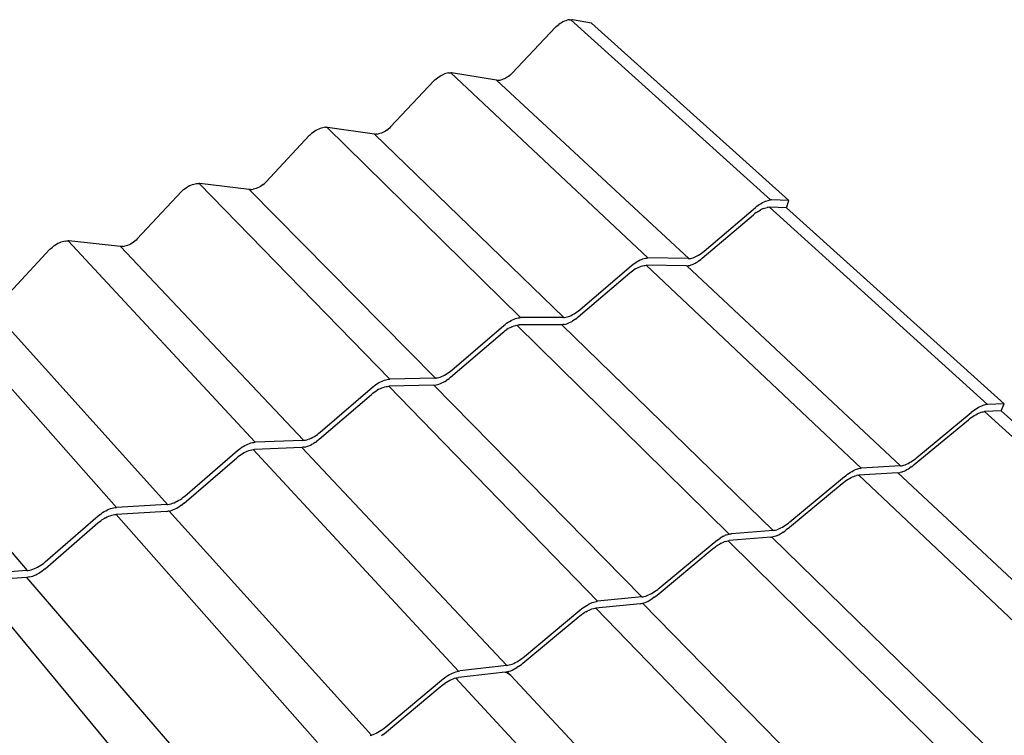
# Model space of a CAD drawing. Units: millimetres. Extents: x -18498 to 4344, y -239 to 8127.
# Drawn here: x -7419 to -6425, y 3414 to 4136 of the extents above; entities that cross this region are included whole.
import ezdxf

# ---------------------------------------------------------------- set-up
doc = ezdxf.new("R2010")
doc.units = ezdxf.units.MM
doc.layers.get('0').update_dxf_attribs({"lineweight": 25})
for name, color, linetype, lineweight in [('_BLR-CAD-TILEPROFILES (2D)', 7, 'Continuous', 25), ('_Britmet Tileform LTD (3D)-2', 7, 'Continuous', 25), ('None', 7, 'Continuous', 25)]:
    doc.layers.add(name, color=color, linetype=linetype, lineweight=lineweight)

# ---------------------------------------------------------------- blocks, each defined once
blk = doc.blocks.new('Group-307')
at = {"color": 7, "lineweight": 25}
for p, q in [((-6507.5, 4024.64), (-6506.16, 4025.66)), ((-6504.78, 4026.6), (-6506.16, 4025.66)), ((-6503.39, 4027.45), (-6504.78, 4026.6)), ((-6502, 4028.21), (-6503.39, 4027.45)), ((-6500.61, 4028.87), (-6502, 4028.21)), ((-6499.24, 4029.42), (-6500.61, 4028.87)), ((-6497.91, 4029.86), (-6499.24, 4029.42)), ((-6496.62, 4030.18), (-6497.91, 4029.86)), ((-6495.39, 4030.39), (-6496.62, 4030.18)), ((-6495.39, 4030.39), (-6494.23, 4030.47)), ((-6494.23, 4030.47), (-6493.14, 4030.43)), ((-6494.23, 4030.47), (-6292.68, 3848.57)), ((-6492.48, 4030.37), (-6493.14, 4030.43)), ((-6473.27, 4026.94), (-6492.48, 4030.37)), ((-6473.27, 4026.94), (-6274.18, 3847.96)), ((-6509.63, 4022.84), (-6553.18, 3976.53)), ((-6509.63, 4022.84), (-6508.81, 4023.56)), ((-6508.81, 4023.56), (-6507.5, 4024.64)), ((-6624.32, 3974.53), (-6622.9, 3975.21)), ((-6622.9, 3975.21), (-6621.49, 3975.77)), ((-6620.11, 3976.23), (-6621.49, 3975.77)), ((-6618.78, 3976.57), (-6620.11, 3976.23)), ((-6617.5, 3976.79), (-6618.78, 3976.57)), ((-6617.5, 3976.79), (-6616.28, 3976.89)), ((-6616.28, 3976.89), (-6615.14, 3976.88)), ((-6614.44, 3976.82), (-6615.14, 3976.88)), ((-6615.14, 3976.88), (-6416.41, 3790.02)), ((-6568.95, 3969.56), (-6614.44, 3976.82)), ((-6555.62, 3974.25), (-6554.37, 3975.35)), ((-6554.37, 3975.35), (-6553.18, 3976.53)), ((-6632.06, 3969.09), (-6675.95, 3922.27)), ((-6632.06, 3969.09), (-6631.23, 3969.81)), ((-6631.23, 3969.81), (-6629.92, 3970.91)), ((-6629.92, 3970.91), (-6628.56, 3971.94)), ((-6628.56, 3971.94), (-6627.16, 3972.89)), ((-6627.16, 3972.89), (-6625.74, 3973.76)), ((-6625.74, 3973.76), (-6624.32, 3974.53)), ((-6375.05, 3789.39), (-6568.95, 3969.56)), ((-6568.95, 3969.56), (-6567.72, 3969.44)), ((-6567.72, 3969.44), (-6566.44, 3969.46)), ((-6566.44, 3969.46), (-6565.12, 3969.61)), ((-6563.76, 3969.9), (-6565.12, 3969.61)), ((-6562.39, 3970.32), (-6563.76, 3969.9)), ((-6561, 3970.87), (-6562.39, 3970.32)), ((-6559.62, 3971.54), (-6561, 3970.87)), ((-6558.25, 3972.33), (-6559.62, 3971.54)), ((-6556.91, 3973.24), (-6558.25, 3972.33)), ((-6555.62, 3974.25), (-6556.91, 3973.24)), ((-6756.99, 3914.61), (-6755.66, 3915.72)), ((-6754.28, 3916.76), (-6755.66, 3915.72)), ((-6752.87, 3917.73), (-6754.28, 3916.76)), ((-6751.42, 3918.61), (-6752.87, 3917.73)), ((-6749.97, 3919.4), (-6751.42, 3918.61)), ((-6748.51, 3920.09), (-6749.97, 3919.4)), ((-6747.06, 3920.67), (-6748.51, 3920.09)), ((-6745.64, 3921.15), (-6747.06, 3920.67)), ((-6744.26, 3921.5), (-6745.64, 3921.15)), ((-6742.92, 3921.74), (-6744.26, 3921.5)), ((-6741.65, 3921.86), (-6742.92, 3921.74)), ((-6741.65, 3921.86), (-6740.46, 3921.86)), ((-6739.72, 3921.82), (-6740.46, 3921.86)), ((-6740.46, 3921.86), (-6544.76, 3729.78)), ((-6692.14, 3915.11), (-6739.72, 3921.82)), ((-6686.75, 3915.51), (-6688.16, 3915.21)), ((-6685.33, 3915.95), (-6686.75, 3915.51)), ((-6683.91, 3916.51), (-6685.33, 3915.95)), ((-6682.49, 3917.2), (-6683.91, 3916.51)), ((-6681.1, 3918.01), (-6682.49, 3917.2)), ((-6679.73, 3918.93), (-6681.1, 3918.01)), ((-6679.73, 3918.93), (-6678.41, 3919.95)), ((-6677.14, 3921.07), (-6678.41, 3919.95)), ((-6675.95, 3922.27), (-6677.14, 3921.07)), ((-6757.81, 3913.88), (-6802.05, 3866.53)), ((-6757.81, 3913.88), (-6756.99, 3914.61)), ((-6501.04, 3729.98), (-6692.14, 3915.11)), ((-6692.14, 3915.11), (-6690.86, 3915.01)), ((-6689.53, 3915.04), (-6690.86, 3915.01)), ((-6689.53, 3915.04), (-6688.16, 3915.21)), ((-6803.26, 3865.32), (-6802.05, 3866.53)), ((-6887.04, 3857.14), (-6931.61, 3809.26)), ((-6887.04, 3857.14), (-6886.21, 3857.88)), ((-6886.21, 3857.88), (-6884.87, 3859)), ((-6884.87, 3859), (-6883.48, 3860.06)), ((-6883.48, 3860.06), (-6882.04, 3861.04)), ((-6882.04, 3861.04), (-6880.57, 3861.94)), ((-6879.08, 3862.74), (-6880.57, 3861.94)), ((-6879.08, 3862.74), (-6877.58, 3863.45)), ((-6877.58, 3863.45), (-6876.09, 3864.05)), ((-6876.09, 3864.05), (-6874.62, 3864.54)), ((-6874.62, 3864.54), (-6873.19, 3864.92)), ((-6873.19, 3864.92), (-6871.8, 3865.18)), ((-6871.8, 3865.18), (-6870.47, 3865.32)), ((-6870.47, 3865.32), (-6869.22, 3865.34)), ((-6868.44, 3865.31), (-6869.22, 3865.34)), ((-6869.22, 3865.34), (-6676.81, 3667.8)), ((-6818.68, 3859.18), (-6868.44, 3865.31)), ((-6630.62, 3668.87), (-6818.68, 3859.18)), ((-6817.35, 3859.09), (-6818.68, 3859.18)), ((-6817.35, 3859.09), (-6815.96, 3859.14)), ((-6815.96, 3859.14), (-6814.54, 3859.32)), ((-6813.09, 3859.64), (-6814.54, 3859.32)), ((-6811.62, 3860.1), (-6813.09, 3859.64)), ((-6810.16, 3860.68), (-6811.62, 3860.1)), ((-6808.7, 3861.39), (-6810.16, 3860.68)), ((-6807.27, 3862.21), (-6808.7, 3861.39)), ((-6805.88, 3863.15), (-6807.27, 3862.21)), ((-6804.54, 3864.19), (-6805.88, 3863.15)), ((-6804.54, 3864.19), (-6803.26, 3865.32)), ((-6301.96, 3845.15), (-6300.52, 3845.96)), ((-6300.52, 3845.96), (-6299.1, 3846.67)), ((-6299.1, 3846.67), (-6297.71, 3847.28)), ((-6297.71, 3847.28), (-6296.36, 3847.78)), ((-6296.36, 3847.78), (-6295.06, 3848.16)), ((-6295.06, 3848.16), (-6293.83, 3848.43)), ((-6293.83, 3848.43), (-6292.68, 3848.57)), ((-6291.61, 3848.6), (-6292.68, 3848.57)), ((-6274.18, 3847.96), (-6291.61, 3848.6)), ((-6276.32, 3840.55), (-6274.18, 3847.96)), ((-6359.48, 3796.97), (-6307.63, 3841.08)), ((-6306.25, 3842.2), (-6307.63, 3841.08)), ((-6306.9, 3835.81), (-6305.47, 3836.79)), ((-6306.25, 3842.2), (-6304.84, 3843.26)), ((-6305.47, 3836.79), (-6304.04, 3837.69)), ((-6304.84, 3843.26), (-6303.4, 3844.25)), ((-6304.04, 3837.69), (-6302.6, 3838.5)), ((-6303.4, 3844.25), (-6301.96, 3845.15)), ((-6301.18, 3839.21), (-6302.6, 3838.5)), ((-6299.79, 3839.82), (-6301.18, 3839.21)), ((-6299.79, 3839.82), (-6298.45, 3840.32)), ((-6298.45, 3840.32), (-6297.15, 3840.7)), ((-6297.15, 3840.7), (-6295.92, 3840.97)), ((-6294.77, 3841.11), (-6295.92, 3840.97)), ((-6293.71, 3841.14), (-6294.77, 3841.11)), ((-6293.71, 3841.14), (-6073.7, 3642.19)), ((-6276.32, 3840.55), (-6293.71, 3841.14)), ((-6276.32, 3840.55), (-6056.87, 3642.81)), ((-6361.39, 3789.67), (-6309.69, 3833.63)), ((-6308.31, 3834.75), (-6309.69, 3833.63)), ((-6306.9, 3835.81), (-6308.31, 3834.75)), ((-7007.21, 3806.36), (-7008.73, 3805.85)), ((-7005.72, 3806.76), (-7007.21, 3806.36)), ((-7004.28, 3807.04), (-7005.72, 3806.76)), ((-7004.28, 3807.04), (-7002.89, 3807.2)), ((-7002.89, 3807.2), (-7001.57, 3807.23)), ((-7000.75, 3807.22), (-7001.57, 3807.23)), ((-7001.57, 3807.23), (-6812.72, 3604.02)), ((-6948.71, 3801.71), (-7000.75, 3807.22)), ((-6934.14, 3806.89), (-6935.5, 3805.83)), ((-6932.84, 3808.04), (-6934.14, 3806.89)), ((-6931.61, 3809.26), (-6932.84, 3808.04)), ((-7019.88, 3798.82), (-7064.8, 3750.4)), ((-7019.88, 3798.82), (-7019.04, 3799.57)), ((-7019.04, 3799.57), (-7017.69, 3800.7)), ((-7016.28, 3801.77), (-7017.69, 3800.7)), ((-7014.82, 3802.76), (-7016.28, 3801.77)), ((-7013.32, 3803.68), (-7014.82, 3802.76)), ((-7011.8, 3804.5), (-7013.32, 3803.68)), ((-7010.26, 3805.23), (-7011.8, 3804.5)), ((-7010.26, 3805.23), (-7008.73, 3805.85)), ((-6763.94, 3606), (-6948.71, 3801.71)), ((-6947.32, 3801.63), (-6948.71, 3801.71)), ((-6945.88, 3801.7), (-6947.32, 3801.63)), ((-6945.88, 3801.7), (-6944.4, 3801.9)), ((-6942.9, 3802.24), (-6944.4, 3801.9)), ((-6941.39, 3802.71), (-6942.9, 3802.24)), ((-6939.88, 3803.31), (-6941.39, 3802.71)), ((-6938.39, 3804.04), (-6939.88, 3803.31)), ((-6936.92, 3804.88), (-6938.39, 3804.04)), ((-6935.5, 3805.83), (-6936.92, 3804.88)), ((-6360.85, 3795.85), (-6359.48, 3796.97)), ((-6428.61, 3785.5), (-6427.14, 3786.42)), ((-6427.14, 3786.42), (-6425.66, 3787.25)), ((-6425.66, 3787.25), (-6424.21, 3787.98)), ((-6424.21, 3787.98), (-6422.77, 3788.61)), ((-6422.77, 3788.61), (-6421.37, 3789.12)), ((-6421.37, 3789.12), (-6420.03, 3789.53)), ((-6420.03, 3789.53), (-6418.74, 3789.81)), ((-6418.74, 3789.81), (-6417.54, 3789.98)), ((-6417.54, 3789.98), (-6416.41, 3790.02)), ((-6375.59, 3789.37), (-6416.41, 3790.02)), ((-6375.59, 3789.37), (-6375.05, 3789.39)), ((-6375.05, 3789.39), (-6374.5, 3789.41)), ((-6374.5, 3789.41), (-6373.32, 3789.58)), ((-6373.32, 3789.58), (-6372.07, 3789.86)), ((-6372.07, 3789.86), (-6370.76, 3790.26)), ((-6370.76, 3790.26), (-6369.39, 3790.76)), ((-6369.39, 3790.76), (-6367.99, 3791.38)), ((-6367.99, 3791.38), (-6366.56, 3792.1)), ((-6367.02, 3785.62), (-6365.58, 3786.52)), ((-6366.56, 3792.1), (-6365.12, 3792.91)), ((-6364.16, 3787.5), (-6365.58, 3786.52)), ((-6365.12, 3792.91), (-6363.68, 3793.82)), ((-6364.16, 3787.5), (-6362.75, 3788.55)), ((-6363.68, 3793.82), (-6362.25, 3794.8)), ((-6362.75, 3788.55), (-6361.39, 3789.67)), ((-6362.25, 3794.8), (-6360.85, 3795.85)), ((-6485.05, 3737.76), (-6432.88, 3782.29)), ((-6433.24, 3776.03), (-6431.81, 3777.1)), ((-6432.88, 3782.29), (-6431.49, 3783.43)), ((-6431.81, 3777.1), (-6430.36, 3778.1)), ((-6431.49, 3783.43), (-6430.06, 3784.5)), ((-6428.89, 3779.02), (-6430.36, 3778.1)), ((-6430.06, 3784.5), (-6428.61, 3785.5)), ((-6428.89, 3779.02), (-6427.43, 3779.84)), ((-6427.43, 3779.84), (-6425.97, 3780.57)), ((-6425.97, 3780.57), (-6424.54, 3781.2)), ((-6424.54, 3781.2), (-6423.15, 3781.72)), ((-6423.15, 3781.72), (-6421.8, 3782.12)), ((-6421.8, 3782.12), (-6420.52, 3782.41)), ((-6420.52, 3782.41), (-6419.32, 3782.58)), ((-6419.32, 3782.58), (-6418.2, 3782.62)), ((-6377.46, 3782.07), (-6418.2, 3782.62)), ((-6418.2, 3782.62), (-6200.97, 3577.94)), ((-6377.46, 3782.07), (-6376.92, 3782.1)), ((-6376.92, 3782.1), (-6376.37, 3782.12)), ((-6376.92, 3782.1), (-6161.35, 3580.24)), ((-6376.37, 3782.12), (-6375.2, 3782.28)), ((-6375.2, 3782.28), (-6373.95, 3782.57)), ((-6373.95, 3782.57), (-6372.64, 3782.96)), ((-6372.64, 3782.96), (-6371.28, 3783.47)), ((-6371.28, 3783.47), (-6369.88, 3784.09)), ((-6369.88, 3784.09), (-6368.46, 3784.81)), ((-6368.46, 3784.81), (-6367.02, 3785.62)), ((-6486.64, 3730.51), (-6434.62, 3774.9)), ((-6434.62, 3774.9), (-6433.24, 3776.03)), ((-7137.67, 3747.49), (-6952.67, 3538.33)), ((-6901.15, 3541.29), (-7082.37, 3742.63)), ((-6487.85, 3735.56), (-6486.43, 3736.63)), ((-6486.43, 3736.63), (-6485.05, 3737.76)), ((-6555.88, 3726.02), (-6554.37, 3726.86)), ((-6554.37, 3726.86), (-6552.87, 3727.61)), ((-6552.87, 3727.61), (-6551.39, 3728.26)), ((-6551.39, 3728.26), (-6549.95, 3728.8)), ((-6549.95, 3728.8), (-6548.55, 3729.22)), ((-6548.55, 3729.22), (-6547.21, 3729.53)), ((-6547.21, 3729.53), (-6545.94, 3729.72)), ((-6545.94, 3729.72), (-6544.76, 3729.78)), ((-6501.62, 3729.94), (-6544.76, 3729.78)), ((-6501.62, 3729.94), (-6501.04, 3729.98)), ((-6501.04, 3729.98), (-6500.47, 3730.01)), ((-6500.47, 3730.01), (-6499.23, 3730.19)), ((-6499.23, 3730.19), (-6497.93, 3730.49)), ((-6497.93, 3730.49), (-6496.56, 3730.91)), ((-6496.56, 3730.91), (-6495.16, 3731.44)), ((-6495.16, 3731.44), (-6493.71, 3732.08)), ((-6493.71, 3732.08), (-6492.25, 3732.81)), ((-6490.88, 3727.33), (-6492.35, 3726.41)), ((-6492.25, 3732.81), (-6490.77, 3733.64)), ((-6489.44, 3728.32), (-6490.88, 3727.33)), ((-6490.77, 3733.64), (-6489.3, 3734.56)), ((-6489.44, 3728.32), (-6488.02, 3729.39)), ((-6489.3, 3734.56), (-6487.85, 3735.56)), ((-6486.64, 3730.51), (-6488.02, 3729.39)), ((-6614.18, 3676.86), (-6561.7, 3721.83)), ((-6561.71, 3715.65), (-6560.27, 3716.73)), ((-6561.7, 3721.83), (-6560.3, 3722.98)), ((-6560.3, 3722.98), (-6558.86, 3724.07)), ((-6560.27, 3716.73), (-6558.79, 3717.75)), ((-6558.86, 3724.07), (-6557.38, 3725.08)), ((-6557.3, 3718.68), (-6558.79, 3717.75)), ((-6557.38, 3725.08), (-6555.88, 3726.02)), ((-6555.8, 3719.52), (-6557.3, 3718.68)), ((-6554.3, 3720.27), (-6555.8, 3719.52)), ((-6554.3, 3720.27), (-6552.83, 3720.92)), ((-6552.83, 3720.92), (-6551.39, 3721.46)), ((-6551.39, 3721.46), (-6549.99, 3721.88)), ((-6549.99, 3721.88), (-6548.66, 3722.19)), ((-6548.66, 3722.19), (-6547.39, 3722.38)), ((-6334.43, 3511.36), (-6548.66, 3722.19)), ((-6547.39, 3722.38), (-6546.21, 3722.45)), ((-6503.17, 3722.71), (-6546.21, 3722.45)), ((-6502.02, 3722.78), (-6503.17, 3722.71)), ((-6503.17, 3722.71), (-6289.95, 3515.06)), ((-6500.79, 3722.96), (-6502.02, 3722.78)), ((-6500.79, 3722.96), (-6499.49, 3723.26)), ((-6499.49, 3723.26), (-6498.13, 3723.68)), ((-6498.13, 3723.68), (-6496.72, 3724.21)), ((-6496.72, 3724.21), (-6495.28, 3724.85)), ((-6495.28, 3724.85), (-6493.82, 3725.58)), ((-6493.82, 3725.58), (-6492.35, 3726.41)), ((-6615.44, 3669.69), (-6563.11, 3714.5)), ((-6563.11, 3714.5), (-6561.71, 3715.65)), ((-7042.44, 3474.67), (-7219.82, 3681.87)), ((-6682.24, 3666.73), (-6680.78, 3667.18)), ((-6680.78, 3667.18), (-6679.39, 3667.51)), ((-6679.39, 3667.51), (-6678.06, 3667.72)), ((-6678.06, 3667.72), (-6676.81, 3667.8)), ((-6631.23, 3668.83), (-6676.81, 3667.8)), ((-6631.23, 3668.83), (-6630.62, 3668.87)), ((-6630.62, 3668.87), (-6630.01, 3668.91)), ((-6630.01, 3668.91), (-6628.72, 3669.12)), ((-6628.72, 3669.12), (-6627.36, 3669.44)), ((-6627.36, 3669.44), (-6625.95, 3669.88)), ((-6625.95, 3669.88), (-6624.49, 3670.43)), ((-6624.49, 3670.43), (-6623, 3671.09)), ((-6623, 3671.09), (-6621.5, 3671.84)), ((-6621.5, 3671.84), (-6619.99, 3672.69)), ((-6619.99, 3672.69), (-6618.49, 3673.63)), ((-6618.26, 3667.47), (-6619.73, 3666.46)), ((-6618.49, 3673.63), (-6617.01, 3674.64)), ((-6618.26, 3667.47), (-6616.82, 3668.55)), ((-6617.01, 3674.64), (-6615.57, 3675.72)), ((-6616.82, 3668.55), (-6615.44, 3669.69)), ((-6615.57, 3675.72), (-6614.18, 3676.86)), ((-6747.04, 3614.22), (-6694.24, 3659.62)), ((-6694.24, 3659.62), (-6692.83, 3660.78)), ((-6692.83, 3660.78), (-6691.37, 3661.88)), ((-6691.37, 3661.88), (-6689.87, 3662.92)), ((-6689.87, 3662.92), (-6688.34, 3663.87)), ((-6687.86, 3657.47), (-6689.4, 3656.6)), ((-6688.34, 3663.87), (-6686.79, 3664.73)), ((-6687.86, 3657.47), (-6686.33, 3658.23)), ((-6686.79, 3664.73), (-6685.25, 3665.5)), ((-6686.33, 3658.23), (-6684.81, 3658.9)), ((-6685.25, 3665.5), (-6683.73, 3666.17)), ((-6684.81, 3658.9), (-6683.32, 3659.46)), ((-6683.73, 3666.17), (-6682.24, 3666.73)), ((-6683.32, 3659.46), (-6681.87, 3659.91)), ((-6681.87, 3659.91), (-6680.48, 3660.24)), ((-6680.48, 3660.24), (-6679.15, 3660.45)), ((-6679.15, 3660.45), (-6677.91, 3660.54)), ((-6632.44, 3661.66), (-6677.91, 3660.54)), ((-6677.91, 3660.54), (-6467.02, 3443.62)), ((-6632.44, 3661.66), (-6631.23, 3661.75)), ((-6422.38, 3447.93), (-6632.44, 3661.66)), ((-6631.23, 3661.75), (-6629.94, 3661.96)), ((-6629.94, 3661.96), (-6628.58, 3662.28)), ((-6628.58, 3662.28), (-6627.17, 3662.72)), ((-6627.17, 3662.72), (-6625.71, 3663.27)), ((-6625.71, 3663.27), (-6624.23, 3663.93)), ((-6624.23, 3663.93), (-6622.73, 3664.68)), ((-6622.73, 3664.68), (-6621.23, 3665.53)), ((-6621.23, 3665.53), (-6619.73, 3666.46)), ((-6747.93, 3607.12), (-6695.29, 3652.37)), ((-6695.29, 3652.37), (-6693.89, 3653.53)), ((-6693.89, 3653.53), (-6692.43, 3654.62)), ((-6692.43, 3654.62), (-6690.93, 3655.65)), ((-6690.93, 3655.65), (-6689.4, 3656.6)), ((-6085.6, 3637.25), (-6087.09, 3636.21)), ((-6084.11, 3638.2), (-6085.6, 3637.25)), ((-6082.62, 3639.07), (-6084.11, 3638.2)), ((-6081.17, 3639.85), (-6082.62, 3639.07)), ((-6079.76, 3640.52), (-6081.17, 3639.85)), ((-6078.39, 3641.09), (-6079.76, 3640.52)), ((-6077.1, 3641.54), (-6078.39, 3641.09)), ((-6075.87, 3641.88), (-6077.1, 3641.54)), ((-6074.74, 3642.1), (-6075.87, 3641.88)), ((-6073.7, 3642.19), (-6074.74, 3642.1)), ((-6056.87, 3642.81), (-6073.7, 3642.19)), ((-6059.71, 3635.66), (-6056.87, 3642.81)), ((-6144.92, 3588.57), (-6090.03, 3633.95)), ((-6092.8, 3626.76), (-6091.35, 3627.92)), ((-6091.35, 3627.92), (-6089.87, 3629.02)), ((-6088.57, 3635.11), (-6090.03, 3633.95)), ((-6089.87, 3629.02), (-6088.38, 3630.05)), ((-6087.09, 3636.21), (-6088.57, 3635.11)), ((-6088.38, 3630.05), (-6086.89, 3631)), ((-6086.89, 3631), (-6085.42, 3631.87)), ((-6085.42, 3631.87), (-6083.97, 3632.64)), ((-6083.97, 3632.64), (-6082.56, 3633.31)), ((-6082.56, 3633.31), (-6081.2, 3633.88)), ((-6081.2, 3633.88), (-6079.9, 3634.33)), ((-6079.9, 3634.33), (-6078.68, 3634.67)), ((-6078.68, 3634.67), (-6077.55, 3634.89)), ((-6077.55, 3634.89), (-6076.51, 3634.99)), ((-6059.71, 3635.66), (-6076.51, 3634.99)), ((-6076.51, 3634.99), (-5835.43, 3416.5)), ((-6059.71, 3635.66), (-5819.37, 3418.62)), ((-6147.52, 3581.53), (-6092.8, 3626.76)), ((-6759.05, 3607.09), (-6757.55, 3607.67)), ((-6757.55, 3607.67), (-6756.01, 3608.34)), ((-6756.01, 3608.34), (-6754.47, 3609.12)), ((-6754.47, 3609.12), (-6752.92, 3609.99)), ((-6752.92, 3609.99), (-6751.4, 3610.94)), ((-6751.4, 3610.94), (-6749.9, 3611.97)), ((-6749.9, 3611.97), (-6748.44, 3613.06)), ((-6748.44, 3613.06), (-6747.04, 3614.22)), ((-6829.25, 3596.76), (-6827.77, 3597.88)), ((-6827.77, 3597.88), (-6826.24, 3598.93)), ((-6826.24, 3598.93), (-6824.68, 3599.9)), ((-6824.68, 3599.9), (-6823.1, 3600.78)), ((-6823.1, 3600.78), (-6821.52, 3601.57)), ((-6821.52, 3601.57), (-6819.94, 3602.26)), ((-6819.94, 3602.26), (-6818.4, 3602.85)), ((-6818.4, 3602.85), (-6816.89, 3603.32)), ((-6816.89, 3603.32), (-6815.43, 3603.67)), ((-6815.43, 3603.67), (-6814.04, 3603.9)), ((-6814.04, 3603.9), (-6812.72, 3604.02)), ((-6765.42, 3598.86), (-6813.44, 3596.83)), ((-6764.58, 3605.95), (-6812.72, 3604.02)), ((-6764.15, 3598.97), (-6765.42, 3598.86)), ((-6765.42, 3598.86), (-6558.8, 3378.78)), ((-6764.58, 3605.95), (-6763.94, 3606)), ((-6762.8, 3599.2), (-6764.15, 3598.97)), ((-6763.94, 3606), (-6763.3, 3606.06)), ((-6763.3, 3606.06), (-6761.94, 3606.29)), ((-6762.8, 3599.2), (-6761.38, 3599.55)), ((-6761.94, 3606.29), (-6760.52, 3606.63)), ((-6761.38, 3599.55), (-6759.92, 3600.01)), ((-6760.52, 3606.63), (-6759.05, 3607.09)), ((-6759.92, 3600.01), (-6758.41, 3600.58)), ((-6758.41, 3600.58), (-6756.88, 3601.26)), ((-6756.88, 3601.26), (-6755.34, 3602.03)), ((-6755.34, 3602.03), (-6753.8, 3602.9)), ((-6752.28, 3603.85), (-6753.8, 3602.9)), ((-6752.28, 3603.85), (-6750.78, 3604.87)), ((-6749.33, 3605.97), (-6750.78, 3604.87)), ((-6747.93, 3607.12), (-6749.33, 3605.97)), ((-6884.28, 3542.72), (-6831.34, 3588.42)), ((-6883.77, 3549.74), (-6830.67, 3595.59)), ((-6831.34, 3588.42), (-6829.92, 3589.59)), ((-6830.67, 3595.59), (-6829.25, 3596.76)), ((-6829.92, 3589.59), (-6828.44, 3590.7)), ((-6828.44, 3590.7), (-6826.92, 3591.74)), ((-6826.92, 3591.74), (-6825.36, 3592.71)), ((-6825.36, 3592.71), (-6823.79, 3593.59)), ((-6823.79, 3593.59), (-6822.21, 3594.38)), ((-6822.21, 3594.38), (-6820.64, 3595.07)), ((-6820.64, 3595.07), (-6819.1, 3595.65)), ((-6819.1, 3595.65), (-6817.6, 3596.13)), ((-6817.6, 3596.13), (-6816.14, 3596.48)), ((-6816.14, 3596.48), (-6814.75, 3596.71)), ((-6814.75, 3596.71), (-6813.44, 3596.83)), ((-6607.46, 3373.17), (-6814.75, 3596.71)), ((-6146.36, 3587.42), (-6144.92, 3588.57)), ((-6204.54, 3577.21), (-6203.26, 3577.58)), ((-6203.26, 3577.58), (-6202.07, 3577.82)), ((-6202.07, 3577.82), (-6200.97, 3577.94)), ((-6161.35, 3580.24), (-6200.97, 3577.94)), ((-6161.35, 3580.24), (-6160.28, 3580.36)), ((-6160.28, 3580.36), (-6159.12, 3580.6)), ((-6159.12, 3580.6), (-6157.88, 3580.95)), ((-6157.88, 3580.95), (-6156.56, 3581.42)), ((-6156.56, 3581.42), (-6155.19, 3582)), ((-6155.19, 3582), (-6153.76, 3582.68)), ((-6153.76, 3582.68), (-6152.3, 3583.46)), ((-6153.41, 3577.31), (-6151.92, 3578.26)), ((-6152.3, 3583.46), (-6150.82, 3584.33)), ((-6150.43, 3579.29), (-6151.92, 3578.26)), ((-6150.82, 3584.33), (-6149.33, 3585.29)), ((-6150.43, 3579.29), (-6148.96, 3580.38)), ((-6149.33, 3585.29), (-6147.84, 3586.32)), ((-6148.96, 3580.38), (-6147.52, 3581.53)), ((-6147.84, 3586.32), (-6146.36, 3587.42)), ((-6273.03, 3523.63), (-6217.77, 3569.46)), ((-6217.77, 3569.46), (-6216.31, 3570.63)), ((-6216.31, 3570.63), (-6214.81, 3571.75)), ((-6214.81, 3571.75), (-6213.29, 3572.8)), ((-6213.29, 3572.8), (-6211.77, 3573.77)), ((-6212.71, 3567.53), (-6211.22, 3568.33)), ((-6211.77, 3573.77), (-6210.25, 3574.66)), ((-6211.22, 3568.33), (-6209.77, 3569.02)), ((-6210.25, 3574.66), (-6208.76, 3575.45)), ((-6209.77, 3569.02), (-6208.36, 3569.61)), ((-6208.76, 3575.45), (-6207.3, 3576.15)), ((-6208.36, 3569.61), (-6207.01, 3570.09)), ((-6207.3, 3576.15), (-6205.89, 3576.74)), ((-6207.01, 3570.09), (-6205.74, 3570.45)), ((-6205.89, 3576.74), (-6204.54, 3577.21)), ((-6204.55, 3570.7), (-6205.74, 3570.45)), ((-6204.55, 3570.7), (-6203.45, 3570.82)), ((-6163.92, 3573.21), (-6203.45, 3570.82)), ((-6203.45, 3570.82), (-5965.08, 3345.73)), ((-6163.92, 3573.21), (-6162.85, 3573.34)), ((-6163.92, 3573.21), (-5927.08, 3351.56)), ((-6162.85, 3573.34), (-6161.69, 3573.58)), ((-6160.45, 3573.93), (-6161.69, 3573.58)), ((-6160.45, 3573.93), (-6159.14, 3574.4)), ((-6159.14, 3574.4), (-6157.77, 3574.98)), ((-6157.77, 3574.98), (-6156.34, 3575.66)), ((-6156.34, 3575.66), (-6154.89, 3576.44)), ((-6154.89, 3576.44), (-6153.41, 3577.31)), ((-6275.31, 3516.68), (-6220.22, 3562.35)), ((-6220.22, 3562.35), (-6218.76, 3563.52)), ((-6218.76, 3563.52), (-6217.26, 3564.63)), ((-6217.26, 3564.63), (-6215.75, 3565.68)), ((-6215.75, 3565.68), (-6214.23, 3566.65)), ((-6214.23, 3566.65), (-6212.71, 3567.53)), ((-6886.66, 3547.46), (-6885.18, 3548.58)), ((-6885.18, 3548.58), (-6883.77, 3549.74)), ((-6957.03, 3537.56), (-6955.51, 3537.94)), ((-6955.51, 3537.94), (-6954.05, 3538.19)), ((-6954.05, 3538.19), (-6952.67, 3538.33)), ((-6901.83, 3541.23), (-6952.67, 3538.33)), ((-6901.83, 3541.23), (-6901.15, 3541.29)), ((-6901.15, 3541.29), (-6900.48, 3541.36)), ((-6900.48, 3541.36), (-6899.06, 3541.62)), ((-6899.06, 3541.62), (-6897.58, 3541.99)), ((-6897.58, 3541.99), (-6896.05, 3542.47)), ((-6896.05, 3542.47), (-6894.49, 3543.07)), ((-6894.49, 3543.07), (-6892.91, 3543.77)), ((-6892.91, 3543.77), (-6891.32, 3544.56)), ((-6891.81, 3537.56), (-6890.24, 3538.44)), ((-6891.32, 3544.56), (-6889.74, 3545.45)), ((-6890.24, 3538.44), (-6888.68, 3539.41)), ((-6889.74, 3545.45), (-6888.18, 3546.42)), ((-6887.16, 3540.45), (-6888.68, 3539.41)), ((-6888.18, 3546.42), (-6886.66, 3547.46)), ((-6887.16, 3540.45), (-6885.69, 3541.56)), ((-6884.28, 3542.72), (-6885.69, 3541.56)), ((-7024.55, 3483.36), (-6971.15, 3529.66)), ((-6971.15, 3529.66), (-6969.72, 3530.84)), ((-6969.72, 3530.84), (-6968.22, 3531.97)), ((-6968.22, 3531.97), (-6966.66, 3533.04)), ((-6966.66, 3533.04), (-6965.07, 3534.03)), ((-6965.07, 3534.03), (-6963.46, 3534.93)), ((-6963.75, 3527.83), (-6962.12, 3528.64)), ((-6963.46, 3534.93), (-6961.83, 3535.74)), ((-6962.12, 3528.64), (-6960.51, 3529.35)), ((-6961.83, 3535.74), (-6960.21, 3536.46)), ((-6960.51, 3529.35), (-6958.91, 3529.96)), ((-6960.21, 3536.46), (-6958.6, 3537.06)), ((-6958.91, 3529.96), (-6957.34, 3530.45)), ((-6958.6, 3537.06), (-6957.03, 3537.56)), ((-6957.34, 3530.45), (-6955.83, 3530.83)), ((-6955.83, 3530.83), (-6954.37, 3531.09)), ((-6954.37, 3531.09), (-6952.99, 3531.23)), ((-6902.29, 3534.22), (-6952.99, 3531.23)), ((-6952.99, 3531.23), (-6749.62, 3300.94)), ((-6902.29, 3534.22), (-6900.95, 3534.36)), ((-6899.53, 3534.61), (-6900.95, 3534.36)), ((-6899.53, 3534.61), (-6898.05, 3534.98)), ((-6695.16, 3308.55), (-6899.53, 3534.61)), ((-6898.05, 3534.98), (-6896.53, 3535.47)), ((-6896.53, 3535.47), (-6894.97, 3536.06)), ((-6894.97, 3536.06), (-6893.4, 3536.76)), ((-6893.4, 3536.76), (-6891.81, 3537.56)), ((-7024.67, 3476.43), (-6971.42, 3522.57)), ((-6971.42, 3522.57), (-6969.99, 3523.75)), ((-6969.99, 3523.75), (-6968.5, 3524.88)), ((-6968.5, 3524.88), (-6966.95, 3525.94)), ((-6966.95, 3525.94), (-6965.36, 3526.93)), ((-6963.75, 3527.83), (-6965.36, 3526.93)), ((-6282.04, 3517.64), (-6280.54, 3518.44)), ((-6280.54, 3518.44), (-6279.02, 3519.33)), ((-6279.02, 3519.33), (-6277.5, 3520.31)), ((-6277.5, 3520.31), (-6275.98, 3521.35)), ((-6275.98, 3521.35), (-6274.49, 3522.47)), ((-6274.49, 3522.47), (-6273.03, 3523.63)), ((-6341.68, 3508.33), (-6343.23, 3507.42)), ((-6340.14, 3509.14), (-6341.68, 3508.33)), ((-6340.14, 3509.14), (-6338.64, 3509.86)), ((-6337.17, 3510.47), (-6338.64, 3509.86)), ((-6337.17, 3510.47), (-6335.77, 3510.98)), ((-6335.77, 3510.98), (-6334.43, 3511.36)), ((-6334.43, 3511.36), (-6333.18, 3511.63)), ((-6292.18, 3508.11), (-6334.15, 3504.75)), ((-6333.18, 3511.63), (-6332.02, 3511.78)), ((-6289.95, 3515.06), (-6332.02, 3511.78)), ((-6292.18, 3508.11), (-6291.06, 3508.26)), ((-6289.84, 3508.53), (-6291.06, 3508.26)), ((-6057.4, 3280.3), (-6291.06, 3508.26)), ((-6289.95, 3515.06), (-6288.82, 3515.2)), ((-6288.54, 3508.91), (-6289.84, 3508.53)), ((-6288.82, 3515.2), (-6287.6, 3515.46)), ((-6287.17, 3509.4), (-6288.54, 3508.91)), ((-6287.6, 3515.46), (-6286.3, 3515.84)), ((-6285.75, 3510), (-6287.17, 3509.4)), ((-6286.3, 3515.84), (-6284.93, 3516.34)), ((-6285.75, 3510), (-6284.29, 3510.7)), ((-6284.93, 3516.34), (-6283.51, 3516.94)), ((-6284.29, 3510.7), (-6282.79, 3511.5)), ((-6283.51, 3516.94), (-6282.04, 3517.64)), ((-6282.79, 3511.5), (-6281.28, 3512.39)), ((-6279.76, 3513.36), (-6281.28, 3512.39)), ((-6279.76, 3513.36), (-6278.25, 3514.41)), ((-6278.25, 3514.41), (-6276.76, 3515.52)), ((-6275.31, 3516.68), (-6276.76, 3515.52)), ((-6404.95, 3456.77), (-6349.33, 3503.04)), ((-6349.94, 3497.2), (-6348.43, 3498.33)), ((-6349.33, 3503.04), (-6347.85, 3504.23)), ((-6346.89, 3499.39), (-6348.43, 3498.33)), ((-6347.85, 3504.23), (-6346.33, 3505.36)), ((-6346.89, 3499.39), (-6345.34, 3500.38)), ((-6346.33, 3505.36), (-6344.79, 3506.42)), ((-6345.34, 3500.38), (-6343.79, 3501.29)), ((-6344.79, 3506.42), (-6343.23, 3507.42)), ((-6342.26, 3502.11), (-6343.79, 3501.29)), ((-6342.26, 3502.11), (-6340.76, 3502.82)), ((-6340.76, 3502.82), (-6339.3, 3503.44)), ((-6337.9, 3503.94), (-6339.3, 3503.44)), ((-6337.9, 3503.94), (-6336.57, 3504.33)), ((-6336.57, 3504.33), (-6335.31, 3504.6)), ((-6335.31, 3504.6), (-6334.15, 3504.75)), ((-6335.31, 3504.6), (-6099.89, 3272.52)), ((-6406.87, 3449.91), (-6351.42, 3496.02)), ((-6351.42, 3496.02), (-6349.94, 3497.2)), ((-7032.23, 3478.09), (-7030.61, 3479)), ((-7030.61, 3479), (-7029.02, 3479.99)), ((-7029.02, 3479.99), (-7027.47, 3481.05)), ((-7027.47, 3481.05), (-7025.98, 3482.18)), ((-7025.98, 3482.18), (-7024.55, 3483.36)), ((-7043.15, 3474.59), (-7096.83, 3470.67)), ((-7043.15, 3474.59), (-7042.44, 3474.67)), ((-7042.44, 3474.67), (-7041.73, 3474.75)), ((-7041.73, 3474.75), (-7040.24, 3475.03)), ((-7040.31, 3468.11), (-7038.77, 3468.51)), ((-7040.24, 3475.03), (-7038.7, 3475.42)), ((-7038.77, 3468.51), (-7037.19, 3469.02)), ((-7038.7, 3475.42), (-7037.11, 3475.93)), ((-7037.19, 3469.02), (-7035.58, 3469.64)), ((-7037.11, 3475.93), (-7035.5, 3476.55)), ((-7035.58, 3469.64), (-7033.95, 3470.36)), ((-7035.5, 3476.55), (-7033.86, 3477.27)), ((-7033.95, 3470.36), (-7032.32, 3471.18)), ((-7033.86, 3477.27), (-7032.23, 3478.09)), ((-7032.32, 3471.18), (-7030.71, 3472.08)), ((-7029.12, 3473.07), (-7030.71, 3472.08)), ((-7027.58, 3474.13), (-7029.12, 3473.07)), ((-7026.09, 3475.25), (-7027.58, 3474.13)), ((-7024.67, 3476.43), (-7026.09, 3475.25)), ((-7043.21, 3467.67), (-7096.73, 3463.66)), ((-6899.08, 3225.95), (-7096.4, 3463.27)), ((-7041.79, 3467.83), (-7043.21, 3467.67)), ((-6978.59, 3392.68), (-7043.21, 3467.67)), ((-7040.31, 3468.11), (-7041.79, 3467.83)), ((-6421.18, 3448.1), (-6419.9, 3448.39)), ((-6419.9, 3448.39), (-6418.54, 3448.8)), ((-6418.54, 3448.8), (-6417.11, 3449.32)), ((-6417.11, 3449.32), (-6415.64, 3449.94)), ((-6415.64, 3449.94), (-6414.12, 3450.67)), ((-6414.12, 3450.67), (-6412.58, 3451.49)), ((-6412.58, 3451.49), (-6411.02, 3452.4)), ((-6411.02, 3452.4), (-6409.47, 3453.4)), ((-6409.85, 3447.61), (-6408.34, 3448.73)), ((-6409.47, 3453.4), (-6407.93, 3454.46)), ((-6408.34, 3448.73), (-6406.87, 3449.91)), ((-6407.93, 3454.46), (-6406.42, 3455.59)), ((-6406.42, 3455.59), (-6404.95, 3456.77)), ((-6480.26, 3438.05), (-6478.67, 3439.06)), ((-6478.67, 3439.06), (-6477.08, 3439.99)), ((-6477.08, 3439.99), (-6475.5, 3440.83)), ((-6475.5, 3440.83), (-6473.94, 3441.57)), ((-6473.94, 3441.57), (-6472.43, 3442.21)), ((-6472.43, 3442.21), (-6470.96, 3442.74)), ((-6470.96, 3442.74), (-6469.57, 3443.15)), ((-6469.57, 3443.15), (-6468.25, 3443.45)), ((-6424.25, 3441.09), (-6468.79, 3436.69)), ((-6468.25, 3443.45), (-6467.02, 3443.62)), ((-6422.38, 3447.93), (-6467.02, 3443.62)), ((-6424.25, 3441.09), (-6423.06, 3441.26)), ((-6423.06, 3441.26), (-6421.78, 3441.55)), ((-6422.38, 3447.93), (-6421.18, 3448.1)), ((-6421.78, 3441.55), (-6420.42, 3441.95)), ((-6191.12, 3206.56), (-6421.78, 3441.55)), ((-6420.42, 3441.95), (-6419, 3442.47)), ((-6419, 3442.47), (-6417.53, 3443.1)), ((-6417.53, 3443.1), (-6416.02, 3443.82)), ((-6416.02, 3443.82), (-6414.48, 3444.65)), ((-6414.48, 3444.65), (-6412.93, 3445.56)), ((-6412.93, 3445.56), (-6411.38, 3446.55)), ((-6409.85, 3447.61), (-6411.38, 3446.55)), ((-6540.84, 3387.88), (-6484.86, 3434.61)), ((-6486.58, 3427.69), (-6485.09, 3428.89)), ((-6485.09, 3428.89), (-6483.56, 3430.03)), ((-6484.86, 3434.61), (-6483.36, 3435.81)), ((-6483.56, 3430.03), (-6481.99, 3431.11)), ((-6483.36, 3435.81), (-6481.83, 3436.96)), ((-6481.99, 3431.11), (-6480.41, 3432.12)), ((-6481.83, 3436.96), (-6480.26, 3438.05)), ((-6478.82, 3433.05), (-6480.41, 3432.12)), ((-6478.82, 3433.05), (-6477.25, 3433.89)), ((-6477.25, 3433.89), (-6475.7, 3434.63)), ((-6475.7, 3434.63), (-6474.18, 3435.27)), ((-6474.18, 3435.27), (-6472.72, 3435.8)), ((-6472.72, 3435.8), (-6471.33, 3436.21)), ((-6471.33, 3436.21), (-6470.01, 3436.51)), ((-6470.01, 3436.51), (-6468.79, 3436.69)), ((-6468.79, 3436.69), (-6236.68, 3197.49)), ((-6542.39, 3381.13), (-6486.58, 3427.69)), ((-6842.22, 3234.48), (-6978.59, 3392.68)), ((-6558.8, 3378.78), (-6557.53, 3378.98)), ((-6557.53, 3378.98), (-6556.19, 3379.3)), ((-6556.19, 3379.3), (-6554.76, 3379.73)), ((-6554.76, 3379.73), (-6553.28, 3380.28)), ((-6553.28, 3380.28), (-6551.75, 3380.93)), ((-6551.75, 3380.93), (-6550.19, 3381.68)), ((-6550.19, 3381.68), (-6548.6, 3382.53)), ((-6548.6, 3382.53), (-6547.01, 3383.46)), ((-6547.01, 3383.46), (-6545.42, 3384.47)), ((-6545.42, 3384.47), (-6543.85, 3385.55)), ((-6545.39, 3378.8), (-6543.87, 3379.94)), ((-6542.39, 3381.13), (-6543.87, 3379.94)), ((-6543.85, 3385.55), (-6542.32, 3386.69)), ((-6542.32, 3386.69), (-6540.84, 3387.88)), ((-6618.27, 3368.6), (-6616.63, 3369.55)), ((-6616.63, 3369.55), (-6615.01, 3370.42)), ((-6615.01, 3370.42), (-6613.4, 3371.18)), ((-6613.4, 3371.18), (-6611.83, 3371.85)), ((-6611.83, 3371.85), (-6610.31, 3372.4)), ((-6610.31, 3372.4), (-6608.84, 3372.85)), ((-6608.84, 3372.85), (-6607.46, 3373.17)), ((-6560.3, 3372.04), (-6607.53, 3366.54)), ((-6607.46, 3373.17), (-6606.16, 3373.37)), ((-6558.8, 3378.78), (-6606.16, 3373.37)), ((-6560.3, 3372.04), (-6559.67, 3372.14)), ((-6559.67, 3372.14), (-6559.04, 3372.24)), ((-6559.04, 3372.24), (-6558.37, 3372.4)), ((-6554.79, 3368.6), (-6558.95, 3371.62)), ((-6558.37, 3372.4), (-6557.96, 3372.49)), ((-6558.37, 3372.4), (-6554.79, 3368.6)), ((-6557.96, 3372.49), (-6557.69, 3372.56)), ((-6557.69, 3372.56), (-6556.98, 3372.77)), ((-6556.98, 3372.77), (-6556.27, 3372.99)), ((-6556.27, 3372.99), (-6554.79, 3373.53)), ((-6554.79, 3373.53), (-6553.27, 3374.19)), ((-6553.27, 3374.19), (-6551.71, 3374.94)), ((-6551.71, 3374.94), (-6550.12, 3375.78)), ((-6550.12, 3375.78), (-6548.54, 3376.71)), ((-6546.95, 3377.72), (-6548.54, 3376.71)), ((-6546.95, 3377.72), (-6545.39, 3378.8)), ((-6680.89, 3316.9), (-6624.55, 3364.09)), ((-6624.55, 3364.09), (-6623.04, 3365.3)), ((-6624.37, 3358.48), (-6622.82, 3359.64)), ((-6623.04, 3365.3), (-6621.48, 3366.47)), ((-6622.82, 3359.64), (-6621.23, 3360.74)), ((-6621.48, 3366.47), (-6619.89, 3367.57)), ((-6619.61, 3361.77), (-6621.23, 3360.74)), ((-6619.89, 3367.57), (-6618.27, 3368.6)), ((-6617.98, 3362.72), (-6619.61, 3361.77)), ((-6616.36, 3363.58), (-6617.98, 3362.72)), ((-6614.76, 3364.35), (-6616.36, 3363.58)), ((-6613.19, 3365.01), (-6614.76, 3364.35)), ((-6611.67, 3365.57), (-6613.19, 3365.01)), ((-6610.21, 3366.01), (-6611.67, 3365.57)), ((-6608.83, 3366.34), (-6610.21, 3366.01)), ((-6381.95, 3119.32), (-6610.21, 3366.01)), ((-6608.83, 3366.34), (-6607.53, 3366.54)), ((-6554.79, 3368.6), (-6331.23, 3130.17)), ((-6682.04, 3310.25), (-6625.87, 3357.28)), ((-6625.87, 3357.28), (-6624.37, 3358.48)), ((-6693.62, 3309.12), (-6692.03, 3309.8)), ((-6692.03, 3309.8), (-6690.41, 3310.58)), ((-6690.41, 3310.58), (-6688.78, 3311.45)), ((-6688.78, 3311.45), (-6687.15, 3312.4)), ((-6687.15, 3312.4), (-6685.53, 3313.43)), ((-6685.53, 3313.43), (-6683.94, 3314.53)), ((-6683.94, 3314.53), (-6682.39, 3315.69)), ((-6683.53, 3309.05), (-6682.04, 3310.25)), ((-6682.39, 3315.69), (-6680.89, 3316.9)), ((-6696.65, 3308.09), (-6695.16, 3308.55)), ((-6695.16, 3308.55), (-6693.62, 3309.12)), ((-6683.53, 3309.05), (-6685.08, 3307.89))]:
    blk.add_line(p, q, dxfattribs=at)
blk = doc.blocks.new('Group-308')
at = {"layer": 'None', "color": 7}
blk.add_blockref('Group-307', (0, 0), dxfattribs=at)
blk = doc.blocks.new('Britmet Tileform LTD (3D)-2')
at = {"layer": 'None', "color": 7}
blk.add_blockref('Group-308', (0, 0), dxfattribs=at)
blk = doc.blocks.new('BLR-CAD-TILEPROFILES (2D)')
at = {"layer": '_Britmet Tileform LTD (3D)-2'}
blk.add_blockref('Britmet Tileform LTD (3D)-2', (6704.94, -3838.48), dxfattribs=at)

msp = doc.modelspace()

# ---------------------------------------------------------------- block references
at = {"layer": '_BLR-CAD-TILEPROFILES (2D)'}
msp.add_blockref('BLR-CAD-TILEPROFILES (2D)', (-7073.61, 3944.04), dxfattribs=at)

doc.saveas('drawing.dxf')
